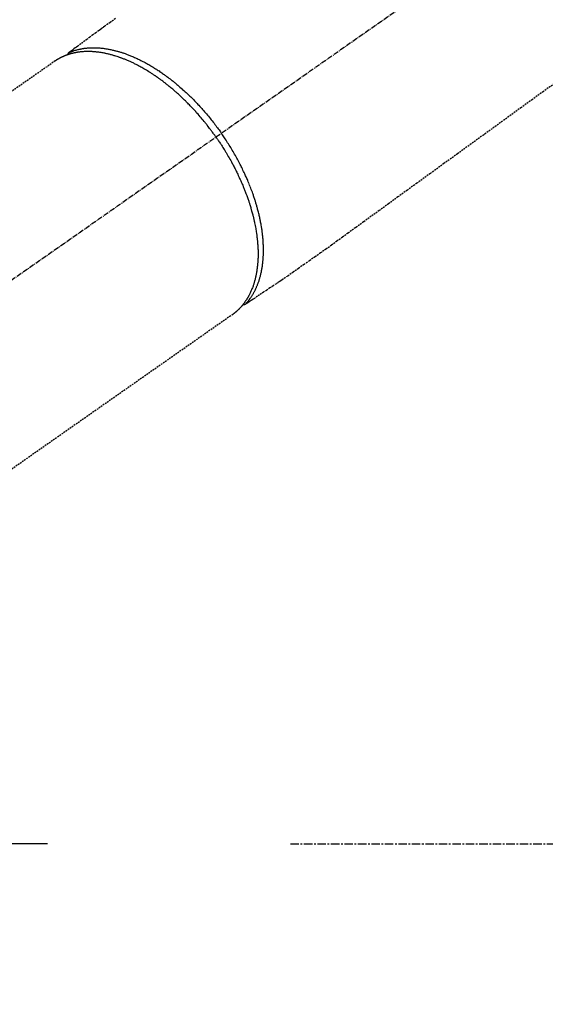
# Model space of a CAD drawing. Units: millimetres. Extents: x -109 to 26472, y -120 to 8847.
# Drawn here: x 15154 to 15232, y 6923 to 7069 of the extents above; entities that cross this region are included whole.
import ezdxf

# ---------------------------------------------------------------- set-up
doc = ezdxf.new("R2010")
doc.units = ezdxf.units.MM
for name, pattern in [('CENTER', [2, 1.25, -0.25, 0.25, -0.25]), ('CENTER2', [1.125, 0.75, -0.125, 0.125, -0.125]), ('HIDDEN', [0.375, 0.25, -0.125])]:
    doc.linetypes.add(name, pattern=pattern)
doc.layers.get('DEFPOINTS').update_dxf_attribs({"color": 146})
for name, color, linetype in [('150-機器', 8, 'Continuous'), ('160-文字', 254, 'Continuous'), ('166-寸法B', 11, 'Continuous')]:
    doc.layers.add(name, color=color, linetype=linetype)
doc.styles.add('KH001', font='txt')
doc.dimstyles.new('KH1xx015', dxfattribs={"dimscale": 10, "dimtxt": 3.8, "dimasz": 0.8, "dimexe": 0.3, "dimexo": 1.2, "dimgap": 0.5, "dimtad": 3, "dimdec": 1, "dimdsep": 46, "dimlunit": 6, "dimtxsty": 'KH001', "dimblk": 'DOT', "dimcen": 1, "dimdle": 1, "dimclrd": 256, "dimclre": 256, "dimclrt": 256, "dimadec": 0, "dimazin": 0, "dimtfac": 1, "dimtdec": 1, "dimtix": 1, "dimtmove": 2, "dimatfit": 3, "dimldrblk": 'CLOSEDBLANK', "dimfxl": 1, "dimtolj": 1, "dimtzin": 0, "dimlwd": -1, "dimlwe": -1, "dimarcsym": 0})
doc.dimstyles.new('KH1xx030', dxfattribs={"dimscale": 30, "dimtxt": 2, "dimasz": 0.6, "dimexe": 0.3, "dimexo": 1.2, "dimgap": 0.5, "dimtad": 3, "dimdec": 1, "dimdsep": 46, "dimlunit": 6, "dimtxsty": 'KH001', "dimblk": 'DOT', "dimcen": 1, "dimdle": 1, "dimclrd": 256, "dimclre": 256, "dimclrt": 256, "dimadec": 0, "dimazin": 0, "dimtfac": 1, "dimtdec": 1, "dimtix": 1, "dimtmove": 2, "dimatfit": 3, "dimldrblk": 'CLOSEDBLANK', "dimfxl": 1, "dimtolj": 1, "dimtzin": 0, "dimlwd": -1, "dimlwe": -1, "dimarcsym": 0})

# ---------------------------------------------------------------- blocks, each defined once
blk = doc.blocks.new('F402_H')
at = {"layer": '150-機器', "color": 13, "linetype": 'CENTER2'}
blk.add_line((0, 0), (244.02, -170.86), dxfattribs=at)
at = {"layer": '150-機器', "color": 13, "linetype": 'HIDDEN'}
for p, q in [((167.27, -89.12), (227.62, -131.38)), ((141.06, -126.78), (140.96, -126.7)), ((140.96, -126.7), (201.3, -168.96))]:
    blk.add_line(p, q, dxfattribs=at)
for points in [[(158.34, -82.85), (159.15, -83.42), (159.95, -83.99), (160.16, -84.15), (160.37, -84.3), (160.58, -84.46), (160.79, -84.61), (161.25, -84.95), (161.7, -85.28), (162.16, -85.62), (162.62, -85.95), (162.9, -86.17), (163.19, -86.38), (163.48, -86.59), (163.77, -86.8), (163.95, -86.93), (164.13, -87.07), (164.31, -87.2), (164.5, -87.34), (164.56, -87.38), (164.62, -87.43), (164.69, -87.48), (164.75, -87.53), (164.83, -87.58), (164.9, -87.63), (164.97, -87.69), (165.05, -87.74), (165.08, -87.77), (165.12, -87.8), (165.16, -87.82), (165.2, -87.85), (165.21, -87.86), (165.23, -87.88), (165.25, -87.89), (165.26, -87.9), (165.28, -87.91), (165.29, -87.92), (165.3, -87.93), (165.31, -87.94), (165.32, -87.95), (165.33, -87.95), (165.34, -87.96), (165.35, -87.97), (165.35, -87.98), (165.36, -87.99), (165.37, -88), (165.37, -88.01), (165.38, -88.02), (165.39, -88.03), (165.39, -88.04), (165.4, -88.05), (165.41, -88.06), (165.41, -88.07), (165.42, -88.08), (165.42, -88.09), (165.42, -88.1), (165.42, -88.1), (165.43, -88.11), (165.43, -88.12), (165.43, -88.13), (165.43, -88.14), (165.44, -88.15), (165.44, -88.16), (165.44, -88.16), (165.44, -88.16), (165.44, -88.17), (165.44, -88.17), (165.45, -88.18), (165.45, -88.19), (165.45, -88.21), (165.45, -88.22)], [(93.27, -92.48), (94.91, -93.66), (96.54, -94.84), (98.18, -96.03), (100.04, -97.38), (101.9, -98.73), (103.76, -100.08), (105.63, -101.43), (107.64, -102.89), (109.66, -104.35), (111.67, -105.81), (113.69, -107.27), (115.08, -108.28), (116.47, -109.29), (117.86, -110.3), (119.25, -111.31), (120.42, -112.15), (121.58, -113), (122.74, -113.84), (123.91, -114.68), (124.71, -115.27), (125.52, -115.86), (126.33, -116.45), (127.14, -117.03), (127.95, -117.6), (128.77, -118.17), (129.59, -118.74), (130.4, -119.31), (131.21, -119.88), (132.01, -120.45), (132.82, -121.02), (133.63, -121.57), (133.85, -121.72), (134.07, -121.86), (134.29, -122.01), (134.5, -122.15), (134.98, -122.47), (135.45, -122.78), (135.92, -123.1), (136.39, -123.41), (136.69, -123.61), (136.98, -123.81), (137.28, -124), (137.58, -124.2), (137.76, -124.33), (137.95, -124.45), (138.14, -124.58), (138.33, -124.71), (138.4, -124.75), (138.46, -124.79), (138.53, -124.84), (138.6, -124.88), (138.67, -124.93), (138.75, -124.98), (138.82, -125.03), (138.9, -125.08), (138.94, -125.11), (138.98, -125.14), (139.01, -125.16), (139.05, -125.19), (139.07, -125.2), (139.09, -125.21), (139.11, -125.22), (139.12, -125.23), (139.14, -125.24), (139.15, -125.25), (139.16, -125.26), (139.18, -125.27), (139.19, -125.27), (139.2, -125.28), (139.21, -125.28), (139.22, -125.29), (139.23, -125.29), (139.24, -125.29), (139.25, -125.3), (139.26, -125.3), (139.27, -125.3), (139.28, -125.31), (139.3, -125.31), (139.31, -125.31), (139.32, -125.31), (139.33, -125.31), (139.34, -125.31), (139.36, -125.32), (139.36, -125.32), (139.37, -125.32), (139.38, -125.32), (139.38, -125.31), (139.39, -125.31), (139.41, -125.31), (139.42, -125.31), (139.43, -125.31), (139.43, -125.31), (139.43, -125.31), (139.43, -125.31), (139.44, -125.31), (139.45, -125.31), (139.46, -125.31), (139.48, -125.3), (139.49, -125.3)], [(165.25, -87.89), (165.19, -87.87), (165.14, -87.84), (165.08, -87.82), (165.03, -87.8), (164.97, -87.78), (164.92, -87.75), (164.86, -87.73), (164.8, -87.71), (164.78, -87.7), (164.75, -87.69), (164.72, -87.68), (164.69, -87.67), (164.63, -87.65), (164.57, -87.63), (164.52, -87.61), (164.46, -87.59), (164.33, -87.55), (164.2, -87.52), (164.08, -87.48), (163.95, -87.45), (163.85, -87.42), (163.74, -87.4), (163.64, -87.38), (163.54, -87.36), (163.47, -87.34), (163.4, -87.33), (163.33, -87.32), (163.25, -87.3), (163.16, -87.29), (163.06, -87.28), (162.97, -87.26), (162.88, -87.25), (162.8, -87.24), (162.73, -87.23), (162.65, -87.22), (162.58, -87.22), (162.49, -87.21), (162.4, -87.2), (162.32, -87.2), (162.23, -87.19), (162.13, -87.19), (162.03, -87.18), (161.93, -87.18), (161.84, -87.18), (161.75, -87.17), (161.66, -87.17), (161.57, -87.17), (161.48, -87.17), (161.37, -87.18), (161.25, -87.18), (161.14, -87.18), (161.03, -87.19), (160.93, -87.19), (160.84, -87.2), (160.75, -87.2), (160.66, -87.21), (160.53, -87.22), (160.4, -87.24), (160.28, -87.25), (160.15, -87.26), (160.03, -87.28), (159.91, -87.3), (159.79, -87.31), (159.68, -87.33), (159.56, -87.35), (159.44, -87.37), (159.32, -87.39), (159.2, -87.42), (159.06, -87.45), (158.91, -87.48), (158.77, -87.51), (158.62, -87.54), (158.54, -87.56), (158.45, -87.58), (158.37, -87.61), (158.28, -87.63), (158.17, -87.66), (158.06, -87.69), (157.95, -87.72), (157.84, -87.75), (157.73, -87.78), (157.62, -87.82), (157.51, -87.85), (157.4, -87.89), (157.31, -87.91), (157.22, -87.94), (157.13, -87.97), (157.05, -88), (156.93, -88.04), (156.82, -88.08), (156.71, -88.12), (156.6, -88.16), (156.47, -88.21), (156.35, -88.26), (156.22, -88.31), (156.1, -88.36), (155.96, -88.42), (155.82, -88.48), (155.68, -88.54), (155.54, -88.6), (155.4, -88.66), (155.26, -88.72), (155.12, -88.79), (154.98, -88.85), (154.86, -88.91), (154.73, -88.98), (154.6, -89.04), (154.48, -89.1), (154.37, -89.15), (154.27, -89.21), (154.17, -89.26), (154.07, -89.31), (153.94, -89.38), (153.81, -89.45), (153.69, -89.52), (153.56, -89.59), (153.42, -89.67), (153.28, -89.76), (153.14, -89.84), (153, -89.92), (152.88, -89.99), (152.77, -90.06), (152.65, -90.13), (152.54, -90.2), (152.41, -90.28), (152.28, -90.36), (152.16, -90.45), (152.03, -90.53), (151.89, -90.62), (151.75, -90.72), (151.61, -90.81), (151.47, -90.91), (151.36, -90.99), (151.24, -91.07), (151.13, -91.15), (151.02, -91.23), (150.92, -91.3), (150.82, -91.38), (150.72, -91.45), (150.61, -91.52), (150.53, -91.59), (150.44, -91.66), (150.35, -91.72), (150.26, -91.79), (150.15, -91.88), (150.04, -91.97), (149.93, -92.05), (149.81, -92.14), (149.71, -92.22), (149.61, -92.31), (149.51, -92.39), (149.41, -92.47), (149.25, -92.6), (149.1, -92.73), (148.94, -92.86), (148.79, -93), (148.59, -93.17), (148.39, -93.35), (148.2, -93.53), (148, -93.71), (147.88, -93.82), (147.76, -93.93), (147.64, -94.04), (147.52, -94.15), (147.42, -94.26), (147.31, -94.36), (147.2, -94.47), (147.09, -94.57), (146.95, -94.72), (146.8, -94.87), (146.65, -95.02), (146.5, -95.17), (146.38, -95.3), (146.25, -95.43), (146.13, -95.57), (146, -95.7), (145.86, -95.86), (145.71, -96.02), (145.57, -96.17), (145.43, -96.33), (145.29, -96.49), (145.15, -96.66), (145.01, -96.82), (144.87, -96.98), (144.72, -97.16), (144.57, -97.33), (144.42, -97.51), (144.28, -97.69), (144.14, -97.86), (144.01, -98.03), (143.88, -98.2), (143.74, -98.37), (143.61, -98.54), (143.48, -98.71), (143.35, -98.89), (143.22, -99.06), (143.11, -99.21), (143, -99.36), (142.89, -99.51), (142.79, -99.66), (142.75, -99.72), (142.71, -99.77), (142.67, -99.82), (142.64, -99.88)], [(143.44, -100.44), (143.51, -100.34), (143.58, -100.25), (143.64, -100.15), (143.71, -100.05), (143.8, -99.94), (143.88, -99.82), (143.97, -99.7), (144.05, -99.59), (144.11, -99.51), (144.16, -99.44), (144.21, -99.37), (144.27, -99.3), (144.39, -99.14), (144.51, -98.98), (144.63, -98.83), (144.75, -98.67), (144.83, -98.57), (144.91, -98.47), (144.99, -98.37), (145.07, -98.28), (145.21, -98.1), (145.35, -97.93), (145.5, -97.75), (145.64, -97.58), (145.8, -97.4), (145.95, -97.21), (146.11, -97.03), (146.27, -96.85), (146.37, -96.75), (146.46, -96.64), (146.56, -96.54), (146.65, -96.43), (146.77, -96.3), (146.89, -96.17), (147.01, -96.04), (147.14, -95.91), (147.26, -95.79), (147.38, -95.66), (147.5, -95.53), (147.63, -95.41), (147.71, -95.32), (147.8, -95.23), (147.89, -95.15), (147.97, -95.06), (148.11, -94.93), (148.25, -94.79), (148.39, -94.66), (148.53, -94.53), (148.65, -94.41), (148.78, -94.29), (148.91, -94.17), (149.03, -94.06), (149.14, -93.96), (149.24, -93.87), (149.34, -93.78), (149.44, -93.69), (149.55, -93.6), (149.65, -93.51), (149.75, -93.42), (149.86, -93.33), (149.99, -93.22), (150.12, -93.12), (150.25, -93.01), (150.38, -92.9), (150.48, -92.82), (150.59, -92.73), (150.69, -92.65), (150.8, -92.57), (150.87, -92.5), (150.95, -92.44), (151.03, -92.38), (151.11, -92.32), (151.23, -92.23), (151.35, -92.14), (151.47, -92.05), (151.59, -91.96), (151.67, -91.9), (151.75, -91.85), (151.83, -91.79), (151.91, -91.73), (152.02, -91.65), (152.14, -91.56), (152.26, -91.48), (152.38, -91.4), (152.44, -91.36), (152.49, -91.32), (152.54, -91.29), (152.6, -91.25), (152.7, -91.18), (152.81, -91.11), (152.92, -91.04), (153.02, -90.97), (153.12, -90.91), (153.21, -90.85), (153.31, -90.79), (153.4, -90.73), (153.59, -90.62), (153.77, -90.5), (153.96, -90.39), (154.15, -90.28), (154.3, -90.2), (154.44, -90.11), (154.59, -90.03), (154.74, -89.95), (154.85, -89.89), (154.95, -89.84), (155.06, -89.78), (155.17, -89.72), (155.29, -89.66), (155.41, -89.6), (155.53, -89.54), (155.65, -89.48), (155.75, -89.43), (155.86, -89.38), (155.97, -89.33), (156.08, -89.28), (156.19, -89.23), (156.31, -89.17), (156.43, -89.12), (156.55, -89.07), (156.66, -89.02), (156.77, -88.98), (156.87, -88.94), (156.98, -88.89), (157.1, -88.85), (157.21, -88.8), (157.33, -88.75), (157.45, -88.71), (157.53, -88.68), (157.61, -88.65), (157.69, -88.62), (157.77, -88.6), (157.94, -88.54), (158.11, -88.48), (158.28, -88.43), (158.45, -88.37), (158.54, -88.35), (158.63, -88.32), (158.72, -88.29), (158.81, -88.27), (158.92, -88.24), (159.04, -88.2), (159.15, -88.17), (159.27, -88.15), (159.4, -88.11), (159.52, -88.08), (159.65, -88.06), (159.78, -88.03), (159.84, -88.01), (159.91, -88), (159.97, -87.99), (160.03, -87.98), (160.17, -87.95), (160.31, -87.93), (160.45, -87.9), (160.58, -87.88), (160.69, -87.86), (160.81, -87.85), (160.92, -87.83), (161.03, -87.82), (161.15, -87.81), (161.27, -87.79), (161.39, -87.78), (161.52, -87.77), (161.61, -87.76), (161.71, -87.76), (161.8, -87.75), (161.9, -87.75), (162.01, -87.74), (162.11, -87.74), (162.22, -87.74), (162.33, -87.74), (162.47, -87.74), (162.61, -87.74), (162.75, -87.74), (162.89, -87.75), (163.01, -87.75), (163.14, -87.76), (163.26, -87.77), (163.39, -87.78), (163.48, -87.79), (163.57, -87.8), (163.66, -87.81), (163.75, -87.82), (163.8, -87.83), (163.86, -87.84), (163.91, -87.85), (163.97, -87.85), (164.01, -87.86), (164.06, -87.87), (164.1, -87.88), (164.14, -87.88), (164.21, -87.89), (164.27, -87.91), (164.34, -87.92), (164.4, -87.93), (164.44, -87.94), (164.49, -87.95), (164.53, -87.96), (164.57, -87.97), (164.66, -87.99), (164.74, -88.01), (164.83, -88.03), (164.91, -88.05), (164.96, -88.07), (165, -88.08), (165.05, -88.09), (165.1, -88.11), (165.14, -88.12), (165.19, -88.13), (165.23, -88.15), (165.28, -88.16), (165.31, -88.17), (165.33, -88.18), (165.36, -88.19), (165.38, -88.2), (165.4, -88.2), (165.42, -88.21), (165.43, -88.21), (165.45, -88.22), (165.49, -88.23), (165.53, -88.25), (165.56, -88.26), (165.6, -88.27), (165.62, -88.28), (165.63, -88.28), (165.65, -88.29), (165.66, -88.3), (165.68, -88.3), (165.7, -88.31), (165.72, -88.32), (165.74, -88.33), (165.77, -88.34), (165.79, -88.34), (165.81, -88.35), (165.84, -88.36), (165.86, -88.37), (165.88, -88.38), (165.9, -88.39), (165.92, -88.4), (165.95, -88.41), (165.98, -88.42), (166, -88.43), (166.03, -88.45), (166.06, -88.46), (166.09, -88.47), (166.12, -88.48), (166.15, -88.5), (166.18, -88.51), (166.21, -88.52), (166.23, -88.54), (166.26, -88.55), (166.28, -88.56), (166.3, -88.57), (166.32, -88.58), (166.34, -88.58), (166.37, -88.6), (166.39, -88.61), (166.42, -88.63), (166.45, -88.64), (166.48, -88.65), (166.51, -88.67), (166.53, -88.68), (166.56, -88.7), (166.58, -88.71), (166.6, -88.72), (166.62, -88.73), (166.63, -88.74), (166.67, -88.76), (166.71, -88.78), (166.74, -88.8), (166.78, -88.82), (166.81, -88.83), (166.83, -88.85), (166.86, -88.86), (166.89, -88.88), (166.91, -88.9), (166.94, -88.91), (166.97, -88.93), (166.99, -88.94), (167.02, -88.96), (167.05, -88.98), (167.07, -88.99), (167.1, -89.01), (167.13, -89.03), (167.15, -89.04), (167.18, -89.06), (167.2, -89.08), (167.22, -89.09), (167.24, -89.1), (167.26, -89.11), (167.27, -89.12)], [(139.11, -125.22), (139.07, -125.18), (139.03, -125.14), (138.99, -125.09), (138.95, -125.05), (138.91, -125), (138.87, -124.96), (138.83, -124.91), (138.79, -124.87), (138.77, -124.84), (138.75, -124.82), (138.73, -124.8), (138.71, -124.77), (138.67, -124.73), (138.63, -124.68), (138.6, -124.63), (138.56, -124.58), (138.48, -124.48), (138.4, -124.37), (138.32, -124.26), (138.25, -124.15), (138.19, -124.06), (138.13, -123.98), (138.08, -123.89), (138.02, -123.8), (137.99, -123.74), (137.95, -123.68), (137.91, -123.61), (137.88, -123.55), (137.83, -123.46), (137.78, -123.38), (137.74, -123.3), (137.69, -123.21), (137.66, -123.15), (137.63, -123.08), (137.59, -123.01), (137.56, -122.94), (137.52, -122.86), (137.49, -122.78), (137.45, -122.71), (137.42, -122.63), (137.38, -122.53), (137.34, -122.44), (137.3, -122.35), (137.27, -122.26), (137.24, -122.18), (137.21, -122.09), (137.18, -122.01), (137.15, -121.93), (137.11, -121.82), (137.07, -121.71), (137.04, -121.6), (137, -121.49), (136.98, -121.41), (136.95, -121.32), (136.93, -121.23), (136.9, -121.14), (136.87, -121.02), (136.84, -120.89), (136.81, -120.77), (136.78, -120.64), (136.75, -120.53), (136.72, -120.41), (136.7, -120.3), (136.68, -120.18), (136.66, -120.06), (136.63, -119.94), (136.61, -119.82), (136.59, -119.7), (136.57, -119.56), (136.55, -119.41), (136.53, -119.26), (136.52, -119.11), (136.51, -119.03), (136.5, -118.94), (136.49, -118.85), (136.48, -118.77), (136.47, -118.65), (136.46, -118.54), (136.45, -118.42), (136.44, -118.31), (136.44, -118.19), (136.43, -118.08), (136.42, -117.96), (136.42, -117.84), (136.42, -117.75), (136.41, -117.66), (136.41, -117.57), (136.41, -117.48), (136.41, -117.36), (136.41, -117.24), (136.41, -117.12), (136.41, -117), (136.41, -116.87), (136.41, -116.73), (136.42, -116.6), (136.42, -116.46), (136.43, -116.31), (136.43, -116.16), (136.44, -116.01), (136.45, -115.86), (136.46, -115.71), (136.47, -115.55), (136.49, -115.4), (136.5, -115.25), (136.52, -115.11), (136.53, -114.97), (136.55, -114.83), (136.56, -114.68), (136.58, -114.57), (136.59, -114.46), (136.61, -114.34), (136.62, -114.23), (136.64, -114.09), (136.67, -113.94), (136.69, -113.8), (136.71, -113.65), (136.74, -113.49), (136.77, -113.34), (136.8, -113.18), (136.83, -113.02), (136.85, -112.88), (136.88, -112.75), (136.91, -112.62), (136.93, -112.49), (136.97, -112.34), (137, -112.19), (137.03, -112.05), (137.07, -111.9), (137.11, -111.74), (137.15, -111.57), (137.19, -111.41), (137.23, -111.25), (137.27, -111.11), (137.3, -110.98), (137.34, -110.84), (137.38, -110.71), (137.41, -110.59), (137.45, -110.47), (137.48, -110.35), (137.52, -110.23), (137.55, -110.12), (137.58, -110.02), (137.61, -109.91), (137.65, -109.81), (137.69, -109.67), (137.74, -109.54), (137.78, -109.4), (137.83, -109.26), (137.87, -109.14), (137.91, -109.02), (137.95, -108.9), (138, -108.77), (138.06, -108.58), (138.13, -108.39), (138.21, -108.2), (138.28, -108.01), (138.37, -107.76), (138.47, -107.52), (138.57, -107.27), (138.67, -107.03), (138.74, -106.87), (138.8, -106.72), (138.87, -106.57), (138.93, -106.42), (138.99, -106.29), (139.05, -106.15), (139.11, -106.01), (139.18, -105.88), (139.27, -105.69), (139.36, -105.5), (139.45, -105.31), (139.54, -105.12), (139.62, -104.95), (139.7, -104.79), (139.78, -104.63), (139.87, -104.47), (139.96, -104.28), (140.06, -104.09), (140.16, -103.9), (140.26, -103.71), (140.37, -103.52), (140.47, -103.34), (140.57, -103.15), (140.68, -102.96), (140.79, -102.76), (140.91, -102.56), (141.03, -102.36), (141.15, -102.17), (141.26, -101.98), (141.37, -101.8), (141.49, -101.61), (141.6, -101.43), (141.72, -101.25), (141.83, -101.07), (141.95, -100.88), (142.07, -100.7), (142.18, -100.55), (142.28, -100.4), (142.38, -100.24), (142.49, -100.09), (142.53, -100.04), (142.56, -99.98), (142.6, -99.93), (142.64, -99.88)], [(143.44, -100.44), (143.37, -100.53), (143.31, -100.63), (143.24, -100.73), (143.17, -100.82), (143.09, -100.94), (143.01, -101.06), (142.93, -101.18), (142.85, -101.3), (142.8, -101.38), (142.75, -101.45), (142.7, -101.53), (142.65, -101.61), (142.55, -101.77), (142.44, -101.94), (142.33, -102.11), (142.23, -102.28), (142.16, -102.38), (142.1, -102.49), (142.03, -102.6), (141.96, -102.71), (141.85, -102.9), (141.73, -103.09), (141.62, -103.29), (141.51, -103.49), (141.39, -103.69), (141.27, -103.9), (141.16, -104.11), (141.04, -104.32), (140.97, -104.45), (140.91, -104.57), (140.84, -104.7), (140.77, -104.83), (140.69, -104.98), (140.61, -105.14), (140.53, -105.3), (140.45, -105.46), (140.37, -105.62), (140.3, -105.78), (140.22, -105.93), (140.14, -106.09), (140.09, -106.2), (140.04, -106.32), (139.99, -106.43), (139.94, -106.54), (139.86, -106.71), (139.78, -106.89), (139.7, -107.06), (139.63, -107.24), (139.56, -107.4), (139.49, -107.56), (139.42, -107.72), (139.36, -107.88), (139.31, -108), (139.25, -108.13), (139.2, -108.26), (139.15, -108.39), (139.1, -108.51), (139.05, -108.64), (139.01, -108.77), (138.96, -108.9), (138.9, -109.06), (138.84, -109.21), (138.79, -109.37), (138.73, -109.53), (138.69, -109.66), (138.64, -109.79), (138.6, -109.92), (138.56, -110.04), (138.53, -110.14), (138.5, -110.23), (138.47, -110.33), (138.44, -110.42), (138.39, -110.57), (138.35, -110.71), (138.3, -110.85), (138.26, -110.99), (138.24, -111.09), (138.21, -111.18), (138.18, -111.28), (138.16, -111.37), (138.12, -111.51), (138.08, -111.65), (138.04, -111.79), (138, -111.94), (137.99, -112), (137.97, -112.06), (137.95, -112.12), (137.94, -112.18), (137.91, -112.31), (137.88, -112.43), (137.85, -112.56), (137.82, -112.68), (137.8, -112.79), (137.77, -112.9), (137.75, -113.01), (137.72, -113.12), (137.68, -113.33), (137.64, -113.55), (137.6, -113.76), (137.56, -113.98), (137.53, -114.14), (137.5, -114.31), (137.47, -114.48), (137.45, -114.64), (137.43, -114.76), (137.41, -114.88), (137.4, -115), (137.38, -115.12), (137.37, -115.26), (137.35, -115.39), (137.34, -115.52), (137.32, -115.66), (137.31, -115.77), (137.3, -115.89), (137.29, -116.01), (137.28, -116.13), (137.27, -116.26), (137.26, -116.39), (137.25, -116.52), (137.24, -116.65), (137.24, -116.76), (137.23, -116.88), (137.23, -116.99), (137.22, -117.11), (137.22, -117.23), (137.22, -117.36), (137.21, -117.49), (137.21, -117.62), (137.21, -117.7), (137.21, -117.78), (137.21, -117.87), (137.21, -117.95), (137.22, -118.13), (137.22, -118.31), (137.23, -118.49), (137.24, -118.66), (137.24, -118.76), (137.25, -118.85), (137.25, -118.95), (137.26, -119.04), (137.27, -119.16), (137.28, -119.28), (137.29, -119.4), (137.3, -119.52), (137.32, -119.65), (137.33, -119.78), (137.35, -119.91), (137.37, -120.04), (137.38, -120.1), (137.39, -120.16), (137.4, -120.23), (137.41, -120.29), (137.43, -120.43), (137.45, -120.57), (137.48, -120.7), (137.5, -120.84), (137.53, -120.95), (137.55, -121.06), (137.57, -121.17), (137.6, -121.28), (137.63, -121.4), (137.66, -121.52), (137.69, -121.64), (137.72, -121.76), (137.75, -121.85), (137.77, -121.94), (137.8, -122.03), (137.83, -122.13), (137.86, -122.23), (137.9, -122.33), (137.93, -122.43), (137.96, -122.53), (138.01, -122.66), (138.06, -122.79), (138.11, -122.92), (138.17, -123.05), (138.21, -123.17), (138.27, -123.28), (138.32, -123.4), (138.37, -123.51), (138.41, -123.59), (138.45, -123.67), (138.49, -123.75), (138.53, -123.83), (138.56, -123.88), (138.58, -123.93), (138.61, -123.98), (138.64, -124.03), (138.66, -124.07), (138.68, -124.11), (138.7, -124.15), (138.72, -124.19), (138.76, -124.24), (138.79, -124.3), (138.82, -124.36), (138.86, -124.41), (138.88, -124.45), (138.9, -124.49), (138.93, -124.52), (138.95, -124.56), (139, -124.63), (139.05, -124.71), (139.1, -124.78), (139.15, -124.85), (139.17, -124.89), (139.2, -124.93), (139.23, -124.97), (139.26, -125.01), (139.29, -125.04), (139.32, -125.08), (139.35, -125.12), (139.38, -125.16), (139.39, -125.18), (139.41, -125.2), (139.42, -125.22), (139.44, -125.24), (139.45, -125.26), (139.46, -125.27), (139.48, -125.29), (139.49, -125.3), (139.51, -125.33), (139.54, -125.36), (139.56, -125.39), (139.59, -125.42), (139.6, -125.44), (139.61, -125.45), (139.62, -125.46), (139.63, -125.47), (139.64, -125.49), (139.66, -125.5), (139.67, -125.52), (139.69, -125.54), (139.7, -125.56), (139.72, -125.58), (139.74, -125.6), (139.76, -125.62), (139.77, -125.63), (139.78, -125.65), (139.8, -125.66), (139.81, -125.68), (139.83, -125.7), (139.86, -125.72), (139.88, -125.75), (139.9, -125.77), (139.92, -125.79), (139.94, -125.82), (139.96, -125.84), (139.99, -125.86), (140.01, -125.88), (140.03, -125.91), (140.05, -125.93), (140.07, -125.95), (140.09, -125.96), (140.1, -125.98), (140.12, -125.99), (140.13, -126.01), (140.16, -126.03), (140.18, -126.05), (140.2, -126.07), (140.22, -126.09), (140.25, -126.12), (140.27, -126.14), (140.29, -126.16), (140.32, -126.18), (140.33, -126.19), (140.35, -126.21), (140.36, -126.22), (140.38, -126.24), (140.41, -126.26), (140.44, -126.29), (140.47, -126.32), (140.5, -126.34), (140.53, -126.36), (140.55, -126.38), (140.57, -126.4), (140.6, -126.42), (140.62, -126.44), (140.65, -126.46), (140.67, -126.48), (140.69, -126.5), (140.72, -126.52), (140.74, -126.54), (140.77, -126.56), (140.79, -126.58), (140.82, -126.6), (140.84, -126.62), (140.87, -126.64), (140.89, -126.65), (140.91, -126.67), (140.93, -126.68), (140.94, -126.69), (140.96, -126.7)]]:
    blk.add_lwpolyline(points, dxfattribs=at)
blk = doc.blocks.new('_Dot')
at = {"color": 0, "linetype": 'ByBlock', "lineweight": -2}
blk.add_line((-0.5, 0), (-1, 0), dxfattribs=at)
at = {"color": 0, "linetype": 'ByBlock', "const_width": 0.5}
blk.add_lwpolyline([(-0.25, 0, 1), (0.25, 0, 1)], format="xyb", close=True, dxfattribs=at)
blk = doc.blocks.new('*D655')
at = {"layer": 'DEFPOINTS', "transparency": 16777216}
for p, q in [((15026.64, 7064.2), (15026.64, 6789.57)), ((15326.64, 6935.27), (15326.64, 6789.57)), ((15034.64, 6792.57), (15318.64, 6792.57))]:
    blk.add_line(p, q, dxfattribs=at)
at = {"layer": 'DEFPOINTS', "color": 0, "transparency": 16777216}
for p in [(15026.64, 7076.2), (15326.64, 6947.27), (15326.64, 6792.57)]:
    blk.add_point(p, dxfattribs=at)
at = {"layer": 'DEFPOINTS', "transparency": 16777216, "xscale": 8, "yscale": 8, "zscale": 8, "rotation": 180}
blk.add_blockref('_Dot', (15026.64, 6792.57), dxfattribs=at)
at = {"layer": 'DEFPOINTS', "transparency": 16777216, "xscale": 8, "yscale": 8, "zscale": 8}
blk.add_blockref('_Dot', (15326.64, 6792.57), dxfattribs=at)
at = {"layer": 'DEFPOINTS', "transparency": 16777216, "insert": (15176.64, 6816.57), "char_height": 38, "attachment_point": 5, "style": 'KH001'}
blk.add_mtext('\\A1;300', dxfattribs=at)
blk = doc.blocks.new('_ClosedBlank')
at = {"color": 0, "linetype": 'ByBlock', "lineweight": -2}
for p, q in [((-1, 0.1667), (0, 0)), ((-1, 0.1667), (-1, -0.1667)), ((0, 0), (-1, -0.1667))]:
    blk.add_line(p, q, dxfattribs=at)
blk = doc.blocks.new('*D660')
at = {"layer": '166-寸法B', "transparency": 16777216}
for p, q in [((15450.29, 7672.27), (15110.58, 7672.27)), ((15119.58, 7654.27), (15119.58, 6965.27)), ((15158.24, 6947.27), (15110.58, 6947.27))]:
    blk.add_line(p, q, dxfattribs=at)
at = {"layer": 'DEFPOINTS', "color": 0, "transparency": 16777216}
for p in [(15486.29, 7672.27), (15119.58, 6947.27), (15194.24, 6947.27)]:
    blk.add_point(p, dxfattribs=at)
at = {"layer": '166-寸法B', "transparency": 16777216, "xscale": 18, "yscale": 18, "zscale": 18}
for p, rotation in [((15119.58, 7672.27), 90), ((15119.58, 6947.27), 270)]:
    blk.add_blockref('_Dot', p, dxfattribs=dict(at, rotation=rotation))
at = {"layer": '166-寸法B', "transparency": 16777216, "insert": (15074.58, 7309.77), "char_height": 60, "attachment_point": 5, "rotation": 90, "style": 'KH001'}
blk.add_mtext('\\A1;725', dxfattribs=at)

msp = doc.modelspace()

# ---------------------------------------------------------------- linework, layer by layer
at = {"layer": '150-機器', "color": 161, "linetype": 'CENTER'}
msp.add_line((15194.24, 6947.27), (15459.04, 6947.27), dxfattribs=at)

# ---------------------------------------------------------------- block references
at = {"layer": '150-機器', "xscale": -1}
msp.add_blockref('F402_H', (15326.65, 7152.46), dxfattribs=at)

# ---------------------------------------------------------------- dimensions: what is measured, and where the dimension line sits
at = {"layer": '166-寸法B'}
dim = msp.add_linear_dim(base=(15119.58, 6947.27), p1=(15486.29, 7672.27), p2=(15194.24, 6947.27), angle=90, dimstyle='KH1xx030', dxfattribs=at)
dim.commit()
dim.dimension.update_dxf_attribs({"geometry": '*D660', "text_midpoint": (15074.58, 7309.77)})
at = {"layer": 'DEFPOINTS'}
dim = msp.add_linear_dim(base=(15326.64, 6792.57), p1=(15026.64, 7076.2), p2=(15326.64, 6947.27), dimstyle='KH1xx015', dxfattribs=at)
dim.commit()
dim.dimension.update_dxf_attribs({"geometry": '*D655', "text_midpoint": (15176.64, 6816.57)})

# ---------------------------------------------------------------- leaders
at = {"layer": '160-文字', "annotation_type": 0, "has_hookline": 1, "hookline_direction": 0, "text_width": 735.84}
msp.add_leader([(14999.42, 7149.77), (15224.19, 5949.95), (15242.19, 5949.95)], dimstyle='KH1xx030', override={"dimgap": 0.5, "dimtad": 1}, dxfattribs=at)

doc.saveas('drawing.dxf')
